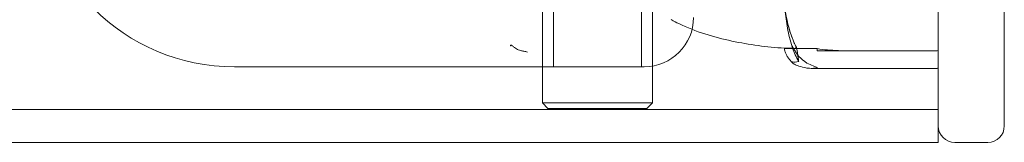
# Model space of a CAD drawing. Units: millimetres. Extents: x -2550 to 4500, y -2050 to 4950.
# Drawn here: x 2762 to 2851, y 2875 to 2886 of the extents above; entities that cross this region are included whole.
import ezdxf

# ---------------------------------------------------------------- set-up
doc = ezdxf.new("R2010")
doc.units = ezdxf.units.MM

# ---------------------------------------------------------------- blocks, each defined once
blk = doc.blocks.new('A$C781b5749')
at = {"color": 0, "linetype": 'Continuous', "lineweight": 0}
for p, q in [((-2967.204, 3720.194), (-2967.204, 3674.131)), ((-3009.204, 3675.763), (-3009.204, 3695.263)), ((-2999.204, 3675.763), (-2999.204, 3695.263)), ((-2973.204, 3674.131), (-2973.204, 3689.134)), ((-3008.204, 3688.263), (-3008.204, 3679.063)), ((-3000.204, 3688.263), (-3000.204, 3679.063)), ((-2984.204, 3680.713), (-2987.004, 3680.713)), ((-2984.204, 3680.513), (-2984.204, 3680.713)), ((-2982.273, 3680.513), (-2984.204, 3680.513)), ((-2982.273, 3680.547), (-2977.504, 3680.513)), ((-2982.273, 3680.513), (-2977.504, 3680.513)), ((-2977.504, 3680.513), (-2973.304, 3680.513)), ((-3012.954, 3679.063), (-3037.204, 3679.063)), ((-2999.954, 3679.063), (-3007.82, 3679.063)), ((-2973.304, 3678.913), (-2984.751, 3678.913)), ((-3009.204, 3675.763), (-2999.204, 3675.763)), ((-3008.704, 3675.263), (-3009.204, 3675.763)), ((-2999.704, 3675.263), (-2999.204, 3675.763)), ((-2973.204, 3675.163), (-5761.204, 3675.163)), ((-2999.704, 3675.263), (-3008.704, 3675.263)), ((-2973.204, 3673.663), (-2973.204, 3674.131)), ((-2967.204, 3674.131), (-2967.204, 3673.663)), ((-2973.204, 3672.163), (-2973.204, 3673.663)), ((-2973.204, 3672.163), (-5761.204, 3672.163)), ((-2971.704, 3672.163), (-2968.704, 3672.163))]:
    blk.add_line(p, q, dxfattribs=at)
for centre, radius, start, end in [((-3037.204, 3697.163), 18.1, 90, 270), ((-2999.954, 3683.563), 4.5, 270, 0), ((-2973.304, 3680.613), 0.1, 270, 0), ((-2973.304, 3679.013), 0.1, 270, 0), ((-2971.704, 3673.663), 1.5, 180, 270), ((-2968.704, 3673.663), 1.5, 270, 0)]:
    blk.add_arc(centre, radius, start, end, dxfattribs=at)
at = {"color": 0, "linetype": 'Continuous', "lineweight": 0, "extrusion": (0, 0, -1)}
blk.add_ellipse((-2966.146, 3697.163), major_axis=(0, -50.839), ratio=0.414214, start_param=1.21705, end_param=1.243813, dxfattribs=at)
at = {"color": 0, "linetype": 'Continuous', "lineweight": 0}
blk.add_ellipse((-2982.175, 3681.444), major_axis=(3.5, 0), ratio=0.256447, start_param=-2.189134, end_param=-1.598722, dxfattribs=at)
for points, knots in [([(-2987.195, 3685.137), (-2987.186, 3684.85), (-2987.169, 3684.563), (-2987.121, 3683.991), (-2987.09, 3683.705), (-2987.012, 3683.136), (-2986.966, 3682.852), (-2986.859, 3682.286), (-2986.798, 3682.004), (-2986.662, 3681.443), (-2986.586, 3681.164), (-2986.504, 3680.887)], [-1.5419973, -1.5419973, -1.5419973, -1.5419973, -1.4961014, -1.4961014, -1.4502054, -1.4502054, -1.4043095, -1.4043095, -1.3584135, -1.3584135, -1.3125176, -1.3125176, -1.3125176, -1.3125176]), ([(-2987.195, 3685.125), (-2987.154, 3684.147), (-2986.977, 3683.176), (-2986.559, 3681.883), (-2986.438, 3681.556), (-2986.291, 3681.208), (-2986.283, 3681.187), (-2986.275, 3681.169)], [-0.4429016, -0.4429016, -0.4429016, -0.4429016, -0.118467, -0.118467, -0.0078112, -0.0078112, 0, 0, 0, 0]), ([(-2986.275, 3681.169), (-2986.29, 3681.205), (-2986.309, 3681.249), (-2986.366, 3681.386), (-2986.401, 3681.475), (-2986.544, 3681.844), (-2986.641, 3682.126), (-2986.986, 3683.26), (-2987.14, 3684.116), (-2987.19, 3685.027), (-2987.193, 3685.075), (-2987.195, 3685.123)], [-0.9823146, -0.9823146, -0.9823146, -0.9823146, -0.9655303, -0.9655303, -0.9355677, -0.9355677, -0.8408895, -0.8408895, -0.5554016, -0.5554016, -0.5395267, -0.5395267, -0.5395267, -0.5395267]), ([(-2987.196, 3680.76), (-2988.796, 3680.857), (-2990.395, 3681.07), (-2993.619, 3681.759), (-2995.266, 3682.256), (-2997.026, 3683.111), (-2997.26, 3683.233), (-2997.491, 3683.361)], [0.069819, 0.069819, 0.069819, 0.069819, 4.879444, 4.879444, 9.962012, 9.962012, 10.752282, 10.752282, 10.752282, 10.752282]), ([(-3010.541, 3680.398), (-3010.543, 3680.398), (-3010.544, 3680.399), (-3010.658, 3680.431), (-3010.779, 3680.455), (-3010.993, 3680.496), (-3011.089, 3680.514), (-3011.259, 3680.555), (-3011.329, 3680.577), (-3011.452, 3680.627), (-3011.504, 3680.655), (-3011.614, 3680.726), (-3011.67, 3680.769), (-3011.801, 3680.877), (-3011.874, 3680.939), (-3011.96, 3680.996), (-3011.983, 3681.009), (-3012.016, 3681.023), (-3012.027, 3681.026), (-3012.046, 3681.029), (-3012.053, 3681.03), (-3012.067, 3681.028), (-3012.073, 3681.027), (-3012.084, 3681.022), (-3012.09, 3681.018), (-3012.102, 3681.007), (-3012.108, 3680.998), (-3012.113, 3680.987), (-3012.114, 3680.984), (-3012.116, 3680.98), (-3012.117, 3680.978), (-3012.117, 3680.977)], [-0.1233168, -0.1233168, -0.1233168, -0.1233168, -0.1230631, -0.1230631, -0.1026199, -0.1026199, -0.0859102, -0.0859102, -0.071304, -0.071304, -0.0578755, -0.0578755, -0.0425727, -0.0425727, -0.022178, -0.022178, -0.0148889, -0.0148889, -0.0113557, -0.0113557, -0.0091518, -0.0091518, -0.0072988, -0.0072988, -0.0051794, -0.0051794, -0.0016487, -0.0016487, -0.0006279, -0.0006279, 0, 0, 0, 0]), ([(-2986.457, 3680.746), (-2986.476, 3680.798), (-2986.516, 3680.917), (-2986.524, 3680.971), (-2986.524, 3680.977), (-2986.522, 3680.982), (-2986.522, 3680.983), (-2986.519, 3680.983), (-2986.518, 3680.983), (-2986.516, 3680.981), (-2986.514, 3680.98), (-2986.511, 3680.977), (-2986.509, 3680.974), (-2986.503, 3680.967), (-2986.499, 3680.962), (-2986.487, 3680.944), (-2986.478, 3680.928), (-2986.442, 3680.868), (-2986.405, 3680.803), (-2986.306, 3680.632), (-2986.246, 3680.532), (-2986.187, 3680.438)], [0, 0, 0, 0, 0.02163494, 0.02163494, 0.02503799, 0.02503799, 0.02658143, 0.02658143, 0.02759534, 0.02759534, 0.02851464, 0.02851464, 0.02967905, 0.02967905, 0.03180712, 0.03180712, 0.03715407, 0.03715407, 0.05318117, 0.05318117, 0.07430463, 0.07430463, 0.07430463, 0.07430463]), ([(-2986.088, 3680.834), (-2986.088, 3680.834), (-2986.089, 3680.834), (-2986.151, 3680.913), (-2986.214, 3681.027), (-2986.275, 3681.169)], [-0.06235471, -0.06235471, -0.06235471, -0.06235471, -0.06220607, -0.06220607, 0, 0, 0, 0]), ([(-2986.478, 3679.435), (-2986.562, 3679.518), (-2986.639, 3679.602), (-2986.779, 3679.773), (-2986.842, 3679.859), (-2986.954, 3680.034), (-2987.002, 3680.122), (-2987.084, 3680.301), (-2987.118, 3680.392), (-2987.169, 3680.575), (-2987.187, 3680.668), (-2987.196, 3680.76)], [1.3172983, 1.3172983, 1.3172983, 1.3172983, 1.3628155, 1.3628155, 1.4083328, 1.4083328, 1.45385, 1.45385, 1.4993672, 1.4993672, 1.5448844, 1.5448844, 1.5448844, 1.5448844]), ([(-2987.126, 3680.756), (-2987.144, 3680.757), (-2987.158, 3680.758), (-2987.187, 3680.759), (-2987.196, 3680.76), (-2987.196, 3680.76)], [0.00423663, 0.00423663, 0.00423663, 0.00423663, 0.01823074, 0.01823074, 0.03901106, 0.03901106, 0.03901106, 0.03901106]), ([(-2987.195, 3680.761), (-2987.154, 3680.761), (-2986.977, 3680.765), (-2986.601, 3680.748), (-2986.531, 3680.745), (-2986.455, 3680.741)], [-0.4421286, -0.4421286, -0.4421286, -0.4421286, -0.1182977, -0.1182977, -0.0510543, -0.0510543, -0.0510543, -0.0510543]), ([(-2987.126, 3680.756), (-2987.112, 3680.744), (-2987.095, 3680.734), (-2987.054, 3680.718), (-2987.029, 3680.713), (-2987.004, 3680.713)], [0.01860277, 0.01860277, 0.01860277, 0.01860277, 0.02428669, 0.02428669, 0.03187873, 0.03187873, 0.03187873, 0.03187873]), ([(-2986.455, 3680.741), (-2986.406, 3680.738), (-2986.355, 3680.735), (-2986.291, 3680.731), (-2986.283, 3680.731), (-2986.275, 3680.73)], [-0.05105427, -0.05105427, -0.05105427, -0.05105427, -0.00780379, -0.00780379, 0, 0, 0, 0]), ([(-2986.088, 3680.834), (-2986.088, 3680.834), (-2986.089, 3680.834), (-2986.151, 3680.761), (-2986.214, 3680.727), (-2986.275, 3680.73)], [-0.06235645, -0.06235645, -0.06235645, -0.06235645, -0.06220747, -0.06220747, 0, 0, 0, 0]), ([(-2986.187, 3680.438), (-2986.09, 3680.284), (-2985.983, 3680.139), (-2985.681, 3679.789), (-2985.422, 3679.56), (-2985.144, 3679.403)], [0.9513258, 0.9513258, 0.9513258, 0.9513258, 1.0079171, 1.0079171, 1.1032338, 1.1032338, 1.1032338, 1.1032338]), ([(-2986.187, 3679.243), (-2986.32, 3679.304), (-2986.425, 3679.383), (-2986.488, 3679.445), (-2986.497, 3679.454), (-2986.506, 3679.466), (-2986.509, 3679.47), (-2986.513, 3679.476), (-2986.515, 3679.478), (-2986.518, 3679.483), (-2986.519, 3679.485), (-2986.521, 3679.489), (-2986.522, 3679.491), (-2986.523, 3679.496), (-2986.524, 3679.498), (-2986.524, 3679.504), (-2986.522, 3679.507), (-2986.515, 3679.512), (-2986.509, 3679.512), (-2986.49, 3679.513), (-2986.473, 3679.51), (-2986.457, 3679.507)], [0, 0, 0, 0, 0.083782, 0.083782, 0.0989561, 0.0989561, 0.1046942, 0.1046942, 0.1084847, 0.1084847, 0.1119261, 0.1119261, 0.1162251, 0.1162251, 0.1240905, 0.1240905, 0.1441922, 0.1441922, 0.1755415, 0.1755415, 0.2440323, 0.2440323, 0.2440323, 0.2440323]), ([(-2985.144, 3678.944), (-2985.422, 3678.989), (-2985.681, 3679.055), (-2985.983, 3679.156), (-2986.09, 3679.198), (-2986.187, 3679.243)], [3.7382233, 3.7382233, 3.7382233, 3.7382233, 3.8335399, 3.8335399, 3.8901312, 3.8901312, 3.8901312, 3.8901312]), ([(-2985.144, 3679.403), (-2984.963, 3679.301), (-2984.777, 3679.212), (-2984.416, 3679.07), (-2984.266, 3679.028), (-2984.214, 3679.001), (-2984.21, 3678.998), (-2984.205, 3678.993), (-2984.204, 3678.991), (-2984.204, 3678.989)], [0.0003075, 0.0003075, 0.0003075, 0.0003075, 0.0653858, 0.0653858, 0.1281779, 0.1281779, 0.1373797, 0.1373797, 0.1437063, 0.1437063, 0.1437063, 0.1437063]), ([(-3012.954, 3679.063), (-3012.925, 3679.063), (-3012.896, 3679.063), (-3012.838, 3679.063), (-3012.809, 3679.063), (-3012.691, 3679.063), (-3012.603, 3679.063), (-3012.374, 3679.063), (-3012.233, 3679.063), (-3011.911, 3679.063), (-3011.731, 3679.063), (-3011.484, 3679.063), (-3011.418, 3679.063), (-3011.232, 3679.063), (-3011.112, 3679.063), (-3010.844, 3679.063), (-3010.694, 3679.063), (-3010.356, 3679.063), (-3010.168, 3679.063), (-3009.8, 3679.063), (-3009.62, 3679.063), (-3009.039, 3679.063), (-3008.669, 3679.063), (-3008.151, 3679.063), (-3007.972, 3679.063), (-3007.82, 3679.063)], [-0.0009226, -0.0009226, -0.0009226, -0.0009226, 0.007854, 0.007854, 0.0166306, 0.0166306, 0.0430887, 0.0430887, 0.0854941, 0.0854941, 0.1396002, 0.1396002, 0.1596816, 0.1596816, 0.1956689, 0.1956689, 0.2413102, 0.2413102, 0.3003308, 0.3003308, 0.3593514, 0.3593514, 0.4987899, 0.4987899, 0.585939, 0.585939, 0.585939, 0.585939]), ([(-2984.204, 3678.989), (-2984.204, 3678.989), (-2984.204, 3678.988), (-2984.204, 3678.986), (-2984.206, 3678.984), (-2984.211, 3678.98), (-2984.215, 3678.977), (-2984.229, 3678.971), (-2984.242, 3678.967), (-2984.299, 3678.952), (-2984.361, 3678.941), (-2984.581, 3678.914), (-2984.841, 3678.894), (-2985.144, 3678.944)], [0.1437063, 0.1437063, 0.1437063, 0.1437063, 0.1444549, 0.1444549, 0.1510723, 0.1510723, 0.1597674, 0.1597674, 0.173602, 0.173602, 0.2046621, 0.2046621, 0.2689484, 0.2689484, 0.2689484, 0.2689484])]:
    blk.add_open_spline(points, degree=3, knots=knots, dxfattribs=at)
for points in [[(-2986.275, 3681.169), (-2986.214, 3681.026), (-2986.151, 3680.912), (-2986.088, 3680.834)], [(-2987.196, 3680.76), (-2987.196, 3680.76), (-2987.196, 3680.761), (-2987.195, 3680.761)], [(-2987.195, 3680.761), (-2987.196, 3680.761), (-2987.196, 3680.76), (-2987.196, 3680.76)], [(-2987.126, 3680.756), (-2987.15, 3680.757), (-2987.173, 3680.758), (-2987.196, 3680.76)], [(-2985.9, 3679.551), (-2986.125, 3679.934), (-2986.309, 3680.343), (-2986.457, 3680.746)], [(-2986.275, 3680.73), (-2986.214, 3680.727), (-2986.151, 3680.761), (-2986.088, 3680.834)], [(-2986.457, 3679.507), (-2986.308, 3679.476), (-2986.124, 3679.484), (-2985.9, 3679.551)]]:
    blk.add_open_spline(points, degree=3, dxfattribs=at)

msp = doc.modelspace()

# ---------------------------------------------------------------- block references
msp.add_blockref('A$C781b5749', (5818.269, -797.39))

doc.saveas('drawing.dxf')
